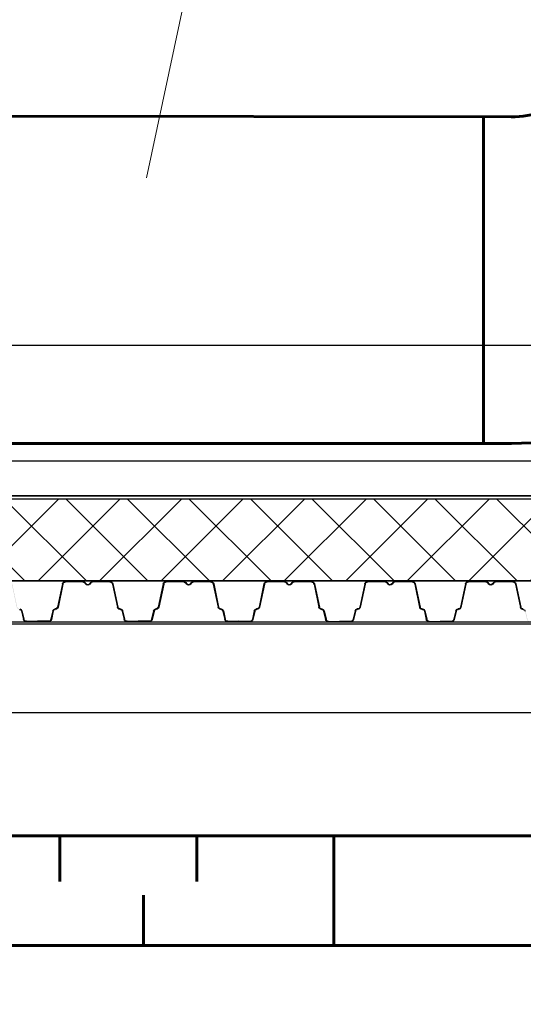
# Model space of a CAD drawing. Units: millimetres. Extents: x 318859 to 133034182, y -362695 to 438087.
# Drawn here: x 1097371 to 1098289, y -122566 to -120770 of the extents above; entities that cross this region are included whole.
import ezdxf

# ---------------------------------------------------------------- set-up
doc = ezdxf.new("R2010")
doc.units = ezdxf.units.MM
doc.layers.get('Defpoints').update_dxf_attribs({"color": 41})
doc.layers.add('Вентиляция', color=1, linetype='Continuous', lineweight=60)
doc.layers.add('Размеры', color=7, linetype='Continuous', lineweight=13)
doc.layers.add('Перекрытия', color=7, linetype='Continuous')
doc.styles.get("Standard").update_dxf_attribs({"font": 'simplex.shx'})
doc.dimstyles.new('Копия(2) SPDS', dxfattribs={"dimscale": 100, "dimtxt": 3, "dimasz": 1.5, "dimexe": 1.25, "dimexo": 0, "dimtad": 1, "dimdec": 0, "dimlfac": 0.5, "dimrnd": 0.001, "dimtxsty": 'Standard', "dimblk": 'OBLIQUE', "dimcen": 2.5, "dimclrd": 1, "dimclre": 1, "dimadec": 0, "dimazin": 2, "dimtfac": 0.75, "dimtdec": 0, "dimtmove": 0, "dimatfit": 3, "dimfxl": 0, "dimtolj": 1, "dimarcsym": 0})

# ---------------------------------------------------------------- blocks, each defined once
blk = doc.blocks.new('*U26')
h = blk.add_hatch(color=256)
h.paths.add_polyline_path([(8408.7, 20.1), (8407.9, 19.8), (8409.7, 12.2), (8410.5, 12.4)])
h.paths.add_polyline_path([(8408.7, 20.1), (8408.7, 20.2), (8407.9, 20), (8407.9, 19.8)])
h.paths.add_polyline_path([(8410.5, 12.4), (8409.7, 12.2), (8411.5, 4.4), (8412.3, 4.6)])
h.paths.add_polyline_path([(8412.3, 4.6), (8411.5, 4.4, 0.343872), (8417.1, 0), (8417.1, 0.8, -0.343461)])
h.paths.add_polyline_path([(8437.5, 0.8), (8417.1, 0.8), (8417.1, 0), (8437.5, 0)])
h.paths.add_polyline_path([(8288.4, 26.9), (8287.6, 27.1, -0.318844), (8284.2, 24), (8283, 23.9, 0.318609), (8278.8, 20.2), (8279.6, 20, -0.318595), (8283.1, 23.1), (8284.3, 23.2, 0.318878)])
h.paths.add_polyline_path([(8279.6, 20, -0.000514), (8279.6, 20), (8278.8, 20.2), (8275.2, 4.6), (8276, 4.4, 0.000368), (8276, 4.4)])
h.paths.add_polyline_path([(8276, 4.4), (8275.2, 4.6, -0.343461), (8270.4, 0.8), (8270.4, 0, 0.343461)])
h.paths.add_polyline_path([(8270.4, 0.8), (8250, 0.8), (8250, 0), (8270.4, 0)])
h.paths.add_polyline_path([(8340.5, 70.4), (8338.6, 73, 0.239303), (8334.7, 75), (8334.7, 74.2, -0.239303), (8338, 72.6), (8339.9, 70, 0.239303), (8343.7, 68, 0.239303), (8347.6, 70), (8349.5, 72.6, -0.239303), (8352.7, 74.2), (8352.7, 75, 0.239303), (8348.9, 73), (8347, 70.4, -0.239303), (8343.7, 68.8, -0.239303)])
h.paths.add_polyline_path([(8385, 75), (8352.7, 75), (8352.7, 74.2), (8385, 74.2, -0.354586), (8389.9, 70.2), (8399.1, 26.9), (8399.9, 27.1), (8390.7, 70.4, 0.354586)])
h.paths.add_polyline_path([(8404.5, 23.9), (8403.3, 24, -0.318844), (8399.9, 27.1), (8399.1, 26.9, 0.318878), (8403.2, 23.2), (8404.4, 23.1, -0.318595), (8407.9, 20), (8408.7, 20.2, 0.318609)])
h.paths.add_polyline_path([(8297.6, 70.2, -0.354586), (8302.5, 74.2), (8334.7, 74.2), (8334.7, 75), (8302.5, 75, 0.354586), (8296.8, 70.4), (8287.6, 27.1), (8288.4, 26.9)])
h = blk.add_hatch(color=256)
h.paths.add_polyline_path([(8596.2, 20.1), (8595.4, 19.8), (8597.2, 12.2), (8598, 12.4)])
h.paths.add_polyline_path([(8596.2, 20.1), (8596.2, 20.2), (8595.4, 20), (8595.4, 19.8)])
h.paths.add_polyline_path([(8598, 12.4), (8597.2, 12.2), (8599, 4.4), (8599.8, 4.6)])
h.paths.add_polyline_path([(8599.8, 4.6), (8599, 4.4, 0.343872), (8604.6, 0), (8604.6, 0.8, -0.343461)])
h.paths.add_polyline_path([(8625, 0.8), (8604.6, 0.8), (8604.6, 0), (8625, 0)])
h.paths.add_polyline_path([(8475.9, 26.9), (8475.1, 27.1, -0.318844), (8471.7, 24), (8470.5, 23.9, 0.318609), (8466.3, 20.2), (8467.1, 20, -0.318595), (8470.6, 23.1), (8471.8, 23.2, 0.318878)])
h.paths.add_polyline_path([(8467.1, 20, -0.000514), (8467.1, 20), (8466.3, 20.2), (8462.7, 4.6), (8463.5, 4.4, 0.000368), (8463.5, 4.4)])
h.paths.add_polyline_path([(8463.5, 4.4), (8462.7, 4.6, -0.343461), (8457.9, 0.8), (8457.9, 0, 0.343461)])
h.paths.add_polyline_path([(8457.9, 0.8), (8437.5, 0.8), (8437.5, 0), (8457.9, 0)])
h.paths.add_polyline_path([(8528, 70.4), (8526.1, 73, 0.239303), (8522.2, 75), (8522.2, 74.2, -0.239303), (8525.5, 72.6), (8527.4, 70, 0.239303), (8531.2, 68, 0.239303), (8535.1, 70), (8537, 72.6, -0.239303), (8540.2, 74.2), (8540.2, 75, 0.239303), (8536.4, 73), (8534.5, 70.4, -0.239303), (8531.2, 68.8, -0.239303)])
h.paths.add_polyline_path([(8572.5, 75), (8540.2, 75), (8540.2, 74.2), (8572.5, 74.2, -0.354586), (8577.4, 70.2), (8586.6, 26.9), (8587.4, 27.1), (8578.2, 70.4, 0.354586)])
h.paths.add_polyline_path([(8592, 23.9), (8590.8, 24, -0.318844), (8587.4, 27.1), (8586.6, 26.9, 0.318878), (8590.7, 23.2), (8591.9, 23.1, -0.318595), (8595.4, 20), (8596.2, 20.2, 0.318609)])
h.paths.add_polyline_path([(8485.1, 70.2, -0.354586), (8490, 74.2), (8522.2, 74.2), (8522.2, 75), (8490, 75, 0.354586), (8484.3, 70.4), (8475.1, 27.1), (8475.9, 26.9)])
h = blk.add_hatch(color=256)
h.paths.add_polyline_path([(8783.7, 20.1), (8782.9, 19.8), (8784.7, 12.2), (8785.5, 12.4)])
h.paths.add_polyline_path([(8783.7, 20.1), (8783.7, 20.2), (8782.9, 20), (8782.9, 19.8)])
h.paths.add_polyline_path([(8785.5, 12.4), (8784.7, 12.2), (8786.5, 4.4), (8787.3, 4.6)])
h.paths.add_polyline_path([(8787.3, 4.6), (8786.5, 4.4, 0.343872), (8792.1, 0), (8792.1, 0.8, -0.343461)])
h.paths.add_polyline_path([(8812.5, 0.8), (8792.1, 0.8), (8792.1, 0), (8812.5, 0)])
h.paths.add_polyline_path([(8663.4, 26.9), (8662.6, 27.1, -0.318844), (8659.2, 24), (8658, 23.9, 0.318609), (8653.8, 20.2), (8654.6, 20, -0.318595), (8658.1, 23.1), (8659.3, 23.2, 0.318878)])
h.paths.add_polyline_path([(8654.6, 20, -0.000514), (8654.6, 20), (8653.8, 20.2), (8650.2, 4.6), (8651, 4.4, 0.000368), (8651, 4.4)])
h.paths.add_polyline_path([(8651, 4.4), (8650.2, 4.6, -0.343461), (8645.4, 0.8), (8645.4, 0, 0.343461)])
h.paths.add_polyline_path([(8645.4, 0.8), (8625, 0.8), (8625, 0), (8645.4, 0)])
h.paths.add_polyline_path([(8715.5, 70.4), (8713.6, 73, 0.239303), (8709.7, 75), (8709.7, 74.2, -0.239303), (8713, 72.6), (8714.9, 70, 0.239303), (8718.7, 68, 0.239303), (8722.6, 70), (8724.5, 72.6, -0.239303), (8727.7, 74.2), (8727.7, 75, 0.239303), (8723.9, 73), (8722, 70.4, -0.239303), (8718.7, 68.8, -0.239303)])
h.paths.add_polyline_path([(8760, 75), (8727.7, 75), (8727.7, 74.2), (8760, 74.2, -0.354586), (8764.9, 70.2), (8774.1, 26.9), (8774.9, 27.1), (8765.7, 70.4, 0.354586)])
h.paths.add_polyline_path([(8779.5, 23.9), (8778.3, 24, -0.318844), (8774.9, 27.1), (8774.1, 26.9, 0.318878), (8778.2, 23.2), (8779.4, 23.1, -0.318595), (8782.9, 20), (8783.7, 20.2, 0.318609)])
h.paths.add_polyline_path([(8672.6, 70.2, -0.354586), (8677.5, 74.2), (8709.7, 74.2), (8709.7, 75), (8677.5, 75, 0.354586), (8671.8, 70.4), (8662.6, 27.1), (8663.4, 26.9)])
h = blk.add_hatch(color=256)
h.paths.add_polyline_path([(8971.2, 20.1), (8970.4, 19.8), (8972.2, 12.2), (8973, 12.4)])
h.paths.add_polyline_path([(8971.2, 20.1), (8971.2, 20.2), (8970.4, 20), (8970.4, 19.8)])
h.paths.add_polyline_path([(8973, 12.4), (8972.2, 12.2), (8974, 4.4), (8974.8, 4.6)])
h.paths.add_polyline_path([(8974.8, 4.6), (8974, 4.4, 0.343872), (8979.6, 0), (8979.6, 0.8, -0.343461)])
h.paths.add_polyline_path([(9000, 0.8), (8979.6, 0.8), (8979.6, 0), (9000, 0)])
h.paths.add_polyline_path([(8850.9, 26.9), (8850.1, 27.1, -0.318844), (8846.7, 24), (8845.5, 23.9, 0.318609), (8841.3, 20.2), (8842.1, 20, -0.318595), (8845.6, 23.1), (8846.8, 23.2, 0.318878)])
h.paths.add_polyline_path([(8842.1, 20, -0.000514), (8842.1, 20), (8841.3, 20.2), (8837.7, 4.6), (8838.5, 4.4, 0.000368), (8838.5, 4.4)])
h.paths.add_polyline_path([(8838.5, 4.4), (8837.7, 4.6, -0.343461), (8832.9, 0.8), (8832.9, 0, 0.343461)])
h.paths.add_polyline_path([(8832.9, 0.8), (8812.5, 0.8), (8812.5, 0), (8832.9, 0)])
h.paths.add_polyline_path([(8903, 70.4), (8901.1, 73, 0.239303), (8897.2, 75), (8897.2, 74.2, -0.239303), (8900.5, 72.6), (8902.4, 70, 0.239303), (8906.2, 68, 0.239303), (8910.1, 70), (8912, 72.6, -0.239303), (8915.2, 74.2), (8915.2, 75, 0.239303), (8911.4, 73), (8909.5, 70.4, -0.239303), (8906.2, 68.8, -0.239303)])
h.paths.add_polyline_path([(8947.5, 75), (8915.2, 75), (8915.2, 74.2), (8947.5, 74.2, -0.354586), (8952.4, 70.2), (8961.6, 26.9), (8962.4, 27.1), (8953.2, 70.4, 0.354586)])
h.paths.add_polyline_path([(8967, 23.9), (8965.8, 24, -0.318844), (8962.4, 27.1), (8961.6, 26.9, 0.318878), (8965.7, 23.2), (8966.9, 23.1, -0.318595), (8970.4, 20), (8971.2, 20.2, 0.318609)])
h.paths.add_polyline_path([(8860.1, 70.2, -0.354586), (8865, 74.2), (8897.2, 74.2), (8897.2, 75), (8865, 75, 0.354586), (8859.3, 70.4), (8850.1, 27.1), (8850.9, 26.9)])
h = blk.add_hatch(color=256)
h.paths.add_polyline_path([(9158.7, 20.1), (9157.9, 19.8), (9159.7, 12.2), (9160.5, 12.4)])
h.paths.add_polyline_path([(9158.7, 20.1), (9158.7, 20.2), (9157.9, 20), (9157.9, 19.8)])
h.paths.add_polyline_path([(9160.5, 12.4), (9159.7, 12.2), (9161.5, 4.4), (9162.3, 4.6)])
h.paths.add_polyline_path([(9162.3, 4.6), (9161.5, 4.4, 0.343872), (9167.1, 0), (9167.1, 0.8, -0.343461)])
h.paths.add_polyline_path([(9187.5, 0.8), (9167.1, 0.8), (9167.1, 0), (9187.5, 0)])
h.paths.add_polyline_path([(9038.4, 26.9), (9037.6, 27.1, -0.318844), (9034.2, 24), (9033, 23.9, 0.318609), (9028.8, 20.2), (9029.6, 20, -0.318595), (9033.1, 23.1), (9034.3, 23.2, 0.318878)])
h.paths.add_polyline_path([(9029.6, 20, -0.000514), (9029.6, 20), (9028.8, 20.2), (9025.2, 4.6), (9026, 4.4, 0.000368), (9026, 4.4)])
h.paths.add_polyline_path([(9026, 4.4), (9025.2, 4.6, -0.343461), (9020.4, 0.8), (9020.4, 0, 0.343461)])
h.paths.add_polyline_path([(9020.4, 0.8), (9000, 0.8), (9000, 0), (9020.4, 0)])
h.paths.add_polyline_path([(9090.5, 70.4), (9088.6, 73, 0.239303), (9084.7, 75), (9084.7, 74.2, -0.239303), (9088, 72.6), (9089.9, 70, 0.239303), (9093.7, 68, 0.239303), (9097.6, 70), (9099.5, 72.6, -0.239303), (9102.7, 74.2), (9102.7, 75, 0.239303), (9098.9, 73), (9097, 70.4, -0.239303), (9093.7, 68.8, -0.239303)])
h.paths.add_polyline_path([(9135, 75), (9102.7, 75), (9102.7, 74.2), (9135, 74.2, -0.354586), (9139.9, 70.2), (9149.1, 26.9), (9149.9, 27.1), (9140.7, 70.4, 0.354586)])
h.paths.add_polyline_path([(9154.5, 23.9), (9153.3, 24, -0.318844), (9149.9, 27.1), (9149.1, 26.9, 0.318878), (9153.2, 23.2), (9154.4, 23.1, -0.318595), (9157.9, 20), (9158.7, 20.2, 0.318609)])
h.paths.add_polyline_path([(9047.6, 70.2, -0.354586), (9052.5, 74.2), (9084.7, 74.2), (9084.7, 75), (9052.5, 75, 0.354586), (9046.8, 70.4), (9037.6, 27.1), (9038.4, 26.9)])
h = blk.add_hatch(color=256)
h.paths.add_polyline_path([(9346.2, 20.1), (9345.4, 19.8), (9347.2, 12.2), (9348, 12.4)])
h.paths.add_polyline_path([(9346.2, 20.1), (9346.2, 20.2), (9345.4, 20), (9345.4, 19.8)])
h.paths.add_polyline_path([(9348, 12.4), (9347.2, 12.2), (9349, 4.4), (9349.8, 4.6)])
h.paths.add_polyline_path([(9349.8, 4.6), (9349, 4.4, 0.343872), (9354.6, 0), (9354.6, 0.8, -0.343461)])
h.paths.add_polyline_path([(9375, 0.8), (9354.6, 0.8), (9354.6, 0), (9375, 0)])
h.paths.add_polyline_path([(9225.9, 26.9), (9225.1, 27.1, -0.318844), (9221.7, 24), (9220.5, 23.9, 0.318609), (9216.3, 20.2), (9217.1, 20, -0.318595), (9220.6, 23.1), (9221.8, 23.2, 0.318878)])
h.paths.add_polyline_path([(9217.1, 20, -0.000514), (9217.1, 20), (9216.3, 20.2), (9212.7, 4.6), (9213.5, 4.4, 0.000368), (9213.5, 4.4)])
h.paths.add_polyline_path([(9213.5, 4.4), (9212.7, 4.6, -0.343461), (9207.9, 0.8), (9207.9, 0, 0.343461)])
h.paths.add_polyline_path([(9207.9, 0.8), (9187.5, 0.8), (9187.5, 0), (9207.9, 0)])
h.paths.add_polyline_path([(9278, 70.4), (9276.1, 73, 0.239303), (9272.2, 75), (9272.2, 74.2, -0.239303), (9275.5, 72.6), (9277.4, 70, 0.239303), (9281.2, 68, 0.239303), (9285.1, 70), (9287, 72.6, -0.239303), (9290.2, 74.2), (9290.2, 75, 0.239303), (9286.4, 73), (9284.5, 70.4, -0.239303), (9281.2, 68.8, -0.239303)])
h.paths.add_polyline_path([(9322.5, 75), (9290.2, 75), (9290.2, 74.2), (9322.5, 74.2, -0.354586), (9327.4, 70.2), (9336.6, 26.9), (9337.4, 27.1), (9328.2, 70.4, 0.354586)])
h.paths.add_polyline_path([(9342, 23.9), (9340.8, 24, -0.318844), (9337.4, 27.1), (9336.6, 26.9, 0.318878), (9340.7, 23.2), (9341.9, 23.1, -0.318595), (9345.4, 20), (9346.2, 20.2, 0.318609)])
h.paths.add_polyline_path([(9235.1, 70.2, -0.354586), (9240, 74.2), (9272.2, 74.2), (9272.2, 75), (9240, 75, 0.354586), (9234.3, 70.4), (9225.1, 27.1), (9225.9, 26.9)])
for p, q in [((8302.5, 75), (8334.7, 75)), ((8302.5, 74.2), (8334.7, 74.2)), ((8334.7, 75), (8334.7, 74.2)), ((8352.7, 75), (8385, 75)), ((8352.7, 75), (8352.7, 74.2)), ((8352.7, 74.2), (8385, 74.2)), ((8490, 75), (8522.2, 75)), ((8490, 74.2), (8522.2, 74.2)), ((8522.2, 75), (8522.2, 74.2)), ((8540.2, 75), (8572.5, 75)), ((8540.2, 75), (8540.2, 74.2)), ((8540.2, 74.2), (8572.5, 74.2)), ((8677.5, 75), (8709.7, 75)), ((8677.5, 74.2), (8709.7, 74.2)), ((8709.7, 75), (8709.7, 74.2)), ((8727.7, 75), (8760, 75)), ((8727.7, 75), (8727.7, 74.2)), ((8727.7, 74.2), (8760, 74.2)), ((8865, 75), (8897.2, 75)), ((8865, 74.2), (8897.2, 74.2)), ((8897.2, 75), (8897.2, 74.2)), ((8915.2, 75), (8947.5, 75)), ((8915.2, 75), (8915.2, 74.2)), ((8915.2, 74.2), (8947.5, 74.2)), ((9052.5, 75), (9084.7, 75)), ((9052.5, 74.2), (9084.7, 74.2)), ((9084.7, 75), (9084.7, 74.2)), ((9102.7, 75), (9135, 75)), ((9102.7, 75), (9102.7, 74.2)), ((9102.7, 74.2), (9135, 74.2)), ((8296.8, 70.4), (8287.6, 27.1)), ((8297.6, 70.2), (8288.4, 26.9)), ((8338, 72.6), (8339.9, 70)), ((8338.6, 73), (8340.5, 70.4)), ((8348.9, 73), (8347, 70.4)), ((8349.5, 72.6), (8347.6, 70)), ((8389.9, 70.2), (8399.1, 26.9)), ((8390.7, 70.4), (8399.9, 27.1)), ((8484.3, 70.4), (8475.1, 27.1)), ((8485.1, 70.2), (8475.9, 26.9)), ((8525.5, 72.6), (8527.4, 70)), ((8526.1, 73), (8528, 70.4)), ((8536.4, 73), (8534.5, 70.4)), ((8537, 72.6), (8535.1, 70)), ((8577.4, 70.2), (8586.6, 26.9)), ((8578.2, 70.4), (8587.4, 27.1)), ((8671.8, 70.4), (8662.6, 27.1)), ((8672.6, 70.2), (8663.4, 26.9)), ((8713, 72.6), (8714.9, 70)), ((8713.6, 73), (8715.5, 70.4)), ((8723.9, 73), (8722, 70.4)), ((8724.5, 72.6), (8722.6, 70)), ((8764.9, 70.2), (8774.1, 26.9)), ((8765.7, 70.4), (8774.9, 27.1)), ((8859.3, 70.4), (8850.1, 27.1)), ((8860.1, 70.2), (8850.9, 26.9)), ((8900.5, 72.6), (8902.4, 70)), ((8901.1, 73), (8903, 70.4)), ((8911.4, 73), (8909.5, 70.4)), ((8912, 72.6), (8910.1, 70)), ((8952.4, 70.2), (8961.6, 26.9)), ((8953.2, 70.4), (8962.4, 27.1)), ((9046.8, 70.4), (9037.6, 27.1)), ((9047.6, 70.2), (9038.4, 26.9)), ((9088, 72.6), (9089.9, 70)), ((9088.6, 73), (9090.5, 70.4)), ((9098.9, 73), (9097, 70.4)), ((9099.5, 72.6), (9097.6, 70)), ((9139.9, 70.2), (9149.1, 26.9)), ((9140.7, 70.4), (9149.9, 27.1)), ((8284.2, 24), (8283, 23.9)), ((8284.3, 23.2), (8283.1, 23.1)), ((8288.4, 26.9), (8287.6, 27.1)), ((8399.1, 26.9), (8399.9, 27.1)), ((8403.2, 23.2), (8404.4, 23.1)), ((8403.3, 24), (8404.5, 23.9)), ((8407.9, 20), (8408.7, 20.2)), ((8407.9, 20), (8411.5, 4.4)), ((8408.7, 20.2), (8412.3, 4.6)), ((8466.3, 20.2), (8462.7, 4.6)), ((8467.1, 20), (8463.5, 4.4)), ((8467.1, 20), (8466.3, 20.2)), ((8471.7, 24), (8470.5, 23.9)), ((8471.8, 23.2), (8470.6, 23.1)), ((8475.9, 26.9), (8475.1, 27.1)), ((8586.6, 26.9), (8587.4, 27.1)), ((8590.7, 23.2), (8591.9, 23.1)), ((8590.8, 24), (8592, 23.9)), ((8595.4, 20), (8596.2, 20.2)), ((8595.4, 20), (8599, 4.4)), ((8596.2, 20.2), (8599.8, 4.6)), ((8653.8, 20.2), (8650.2, 4.6)), ((8654.6, 20), (8651, 4.4)), ((8654.6, 20), (8653.8, 20.2)), ((8659.2, 24), (8658, 23.9)), ((8659.3, 23.2), (8658.1, 23.1)), ((8663.4, 26.9), (8662.6, 27.1)), ((8774.1, 26.9), (8774.9, 27.1)), ((8778.2, 23.2), (8779.4, 23.1)), ((8778.3, 24), (8779.5, 23.9)), ((8782.9, 20), (8783.7, 20.2)), ((8782.9, 20), (8786.5, 4.4)), ((8783.7, 20.2), (8787.3, 4.6)), ((8841.3, 20.2), (8837.7, 4.6)), ((8842.1, 20), (8838.5, 4.4)), ((8842.1, 20), (8841.3, 20.2)), ((8846.7, 24), (8845.5, 23.9)), ((8846.8, 23.2), (8845.6, 23.1)), ((8850.9, 26.9), (8850.1, 27.1)), ((8961.6, 26.9), (8962.4, 27.1)), ((8965.7, 23.2), (8966.9, 23.1)), ((8965.8, 24), (8967, 23.9)), ((8970.4, 20), (8971.2, 20.2)), ((8970.4, 20), (8974, 4.4)), ((8971.2, 20.2), (8974.8, 4.6)), ((9028.8, 20.2), (9025.2, 4.6)), ((9029.6, 20), (9026, 4.4)), ((9029.6, 20), (9028.8, 20.2)), ((9034.2, 24), (9033, 23.9)), ((9034.3, 23.2), (9033.1, 23.1)), ((9038.4, 26.9), (9037.6, 27.1)), ((9149.1, 26.9), (9149.9, 27.1)), ((9153.2, 23.2), (9154.4, 23.1)), ((9153.3, 24), (9154.5, 23.9)), ((9157.9, 20), (9158.7, 20.2)), ((9157.9, 20), (9161.5, 4.4)), ((9158.7, 20.2), (9162.3, 4.6)), ((9216.3, 20.2), (9212.7, 4.6)), ((9217.1, 20), (9213.5, 4.4)), ((9217.1, 20), (9216.3, 20.2)), ((8411.5, 4.4), (8412.3, 4.6)), ((8417.1, 0.8), (8437.5, 0.8)), ((8417.1, 0), (8417.1, 0.8)), ((8417.1, 0), (8437.5, 0)), ((8437.5, 0.8), (8437.5, 0)), ((8437.5, 0.8), (8437.5, 0)), ((8457.9, 0.8), (8437.5, 0.8)), ((8457.9, 0), (8437.5, 0)), ((8457.9, 0), (8457.9, 0.8)), ((8462.7, 4.6), (8463.5, 4.4)), ((8599, 4.4), (8599.8, 4.6)), ((8604.6, 0.8), (8625, 0.8)), ((8604.6, 0), (8604.6, 0.8)), ((8604.6, 0), (8625, 0)), ((8625, 0.8), (8625, 0)), ((8625, 0.8), (8625, 0)), ((8645.4, 0.8), (8625, 0.8)), ((8645.4, 0), (8625, 0)), ((8645.4, 0), (8645.4, 0.8)), ((8650.2, 4.6), (8651, 4.4)), ((8786.5, 4.4), (8787.3, 4.6)), ((8792.1, 0.8), (8812.5, 0.8)), ((8792.1, 0), (8792.1, 0.8)), ((8792.1, 0), (8812.5, 0)), ((8812.5, 0.8), (8812.5, 0)), ((8812.5, 0.8), (8812.5, 0)), ((8832.9, 0.8), (8812.5, 0.8)), ((8832.9, 0), (8812.5, 0)), ((8832.9, 0), (8832.9, 0.8)), ((8837.7, 4.6), (8838.5, 4.4)), ((8974, 4.4), (8974.8, 4.6)), ((8979.6, 0.8), (9000, 0.8)), ((8979.6, 0), (8979.6, 0.8)), ((8979.6, 0), (9000, 0)), ((9000, 0.8), (9000, 0)), ((9000, 0.8), (9000, 0)), ((9020.4, 0.8), (9000, 0.8)), ((9020.4, 0), (9000, 0)), ((9020.4, 0), (9020.4, 0.8)), ((9025.2, 4.6), (9026, 4.4)), ((9161.5, 4.4), (9162.3, 4.6)), ((9167.1, 0.8), (9187.5, 0.8)), ((9167.1, 0), (9167.1, 0.8)), ((9167.1, 0), (9187.5, 0)), ((9187.5, 0.8), (9187.5, 0)), ((9187.5, 0.8), (9187.5, 0)), ((9207.9, 0.8), (9187.5, 0.8)), ((9207.9, 0), (9187.5, 0)), ((9207.9, 0), (9207.9, 0.8)), ((9212.7, 4.6), (9213.5, 4.4))]:
    blk.add_line(p, q)
for centre, radius, start, end in [((8302.5, 69.2), 5.8, 90, 168.0953), ((8302.5, 69.2), 5, 90, 168.0953), ((8334.7, 70.2), 4.8, 36.1682, 90), ((8334.7, 70.2), 4, 36.1682, 90), ((8352.7, 70.2), 4.8, 90, 143.8318), ((8352.7, 70.2), 4, 90, 143.8318), ((8385, 69.2), 5.8, 11.9047, 90), ((8385, 69.2), 5, 11.9047, 90), ((8490, 69.2), 5.8, 90, 168.0953), ((8490, 69.2), 5, 90, 168.0953), ((8522.2, 70.2), 4.8, 36.1682, 90), ((8522.2, 70.2), 4, 36.1682, 90), ((8540.2, 70.2), 4.8, 90, 143.8318), ((8540.2, 70.2), 4, 90, 143.8318), ((8572.5, 69.2), 5.8, 11.9047, 90), ((8572.5, 69.2), 5, 11.9047, 90), ((8677.5, 69.2), 5.8, 90, 168.0953), ((8677.5, 69.2), 5, 90, 168.0953), ((8709.7, 70.2), 4.8, 36.1682, 90), ((8709.7, 70.2), 4, 36.1682, 90), ((8727.7, 70.2), 4.8, 90, 143.8318), ((8727.7, 70.2), 4, 90, 143.8318), ((8760, 69.2), 5.8, 11.9047, 90), ((8760, 69.2), 5, 11.9047, 90), ((8865, 69.2), 5.8, 90, 168.0953), ((8865, 69.2), 5, 90, 168.0953), ((8897.2, 70.2), 4.8, 36.1682, 90), ((8897.2, 70.2), 4, 36.1682, 90), ((8915.2, 70.2), 4.8, 90, 143.8318), ((8915.2, 70.2), 4, 90, 143.8318), ((8947.5, 69.2), 5.8, 11.9047, 90), ((8947.5, 69.2), 5, 11.9047, 90), ((9052.5, 69.2), 5.8, 90, 168.0953), ((9052.5, 69.2), 5, 90, 168.0953), ((9084.7, 70.2), 4.8, 36.1682, 90), ((9084.7, 70.2), 4, 36.1682, 90), ((9102.7, 70.2), 4.8, 90, 143.8318), ((9102.7, 70.2), 4, 90, 143.8318), ((9135, 69.2), 5.8, 11.9047, 90), ((9135, 69.2), 5, 11.9047, 90), ((8343.7, 72.8), 4.8, 216.1682, 270), ((8343.7, 72.8), 4, 216.1682, 270), ((8343.7, 72.8), 4, 270, 323.8318), ((8343.7, 72.8), 4.8, 270, 323.8318), ((8531.2, 72.8), 4.8, 216.1682, 270), ((8531.2, 72.8), 4, 216.1682, 270), ((8531.2, 72.8), 4, 270, 323.8318), ((8531.2, 72.8), 4.8, 270, 323.8318), ((8718.7, 72.8), 4.8, 216.1682, 270), ((8718.7, 72.8), 4, 216.1682, 270), ((8718.7, 72.8), 4, 270, 323.8318), ((8718.7, 72.8), 4.8, 270, 323.8318), ((8906.2, 72.8), 4.8, 216.1682, 270), ((8906.2, 72.8), 4, 216.1682, 270), ((8906.2, 72.8), 4, 270, 323.8318), ((8906.2, 72.8), 4.8, 270, 323.8318), ((9093.7, 72.8), 4.8, 216.1682, 270), ((9093.7, 72.8), 4, 216.1682, 270), ((9093.7, 72.8), 4, 270, 323.8318), ((9093.7, 72.8), 4.8, 270, 323.8318), ((8283.5, 19.1), 4, 96.2557, 166.9421), ((8283.7, 28), 4, 276.2626, 347.001), ((8283.7, 28), 4.8, 276.2557, 347.001), ((8403.8, 28), 4.8, 192.999, 263.7443), ((8403.8, 28), 4, 192.999, 263.7374), ((8404, 19.1), 4, 13.0579, 83.7443), ((8404, 19.1), 4.8, 13.0481, 83.7374), ((8471, 19.1), 4.8, 96.2626, 166.9519), ((8471, 19.1), 4, 96.2557, 166.9421), ((8471.2, 28), 4, 276.2626, 347.001), ((8471.2, 28), 4.8, 276.2557, 347.001), ((8591.3, 28), 4.8, 192.999, 263.7443), ((8591.3, 28), 4, 192.999, 263.7374), ((8591.5, 19.1), 4, 13.0579, 83.7443), ((8591.5, 19.1), 4.8, 13.0481, 83.7374), ((8658.5, 19.1), 4.8, 96.2626, 166.9519), ((8658.5, 19.1), 4, 96.2557, 166.9421), ((8658.7, 28), 4, 276.2626, 347.001), ((8658.7, 28), 4.8, 276.2557, 347.001), ((8778.8, 28), 4.8, 192.999, 263.7443), ((8778.8, 28), 4, 192.999, 263.7374), ((8779, 19.1), 4, 13.0579, 83.7443), ((8779, 19.1), 4.8, 13.0481, 83.7374), ((8846, 19.1), 4.8, 96.2626, 166.9519), ((8846, 19.1), 4, 96.2557, 166.9421), ((8846.2, 28), 4, 276.2626, 347.001), ((8846.2, 28), 4.8, 276.2557, 347.001), ((8966.3, 28), 4.8, 192.999, 263.7443), ((8966.3, 28), 4, 192.999, 263.7374), ((8966.5, 19.1), 4, 13.0579, 83.7443), ((8966.5, 19.1), 4.8, 13.0481, 83.7374), ((9033.5, 19.1), 4.8, 96.2626, 166.9519), ((9033.5, 19.1), 4, 96.2557, 166.9421), ((9033.7, 28), 4, 276.2626, 347.001), ((9033.7, 28), 4.8, 276.2557, 347.001), ((9153.8, 28), 4.8, 192.999, 263.7443), ((9153.8, 28), 4, 192.999, 263.7374), ((9154, 19.1), 4, 13.0579, 83.7443), ((9154, 19.1), 4.8, 13.0481, 83.7374), ((9221, 19.1), 4.8, 96.2626, 166.9519), ((9221, 19.1), 4, 96.2557, 166.9421), ((8417.1, 5.8), 5.8, 194.0933, 270), ((8417.1, 5.8), 5, 194.1776, 270), ((8457.9, 5.8), 5, 270, 345.8224), ((8457.9, 5.8), 5.8, 270, 345.9067), ((8604.6, 5.8), 5.8, 194.0933, 270), ((8604.6, 5.8), 5, 194.1776, 270), ((8645.4, 5.8), 5, 270, 345.8224), ((8645.4, 5.8), 5.8, 270, 345.9067), ((8792.1, 5.8), 5.8, 194.0933, 270), ((8792.1, 5.8), 5, 194.1776, 270), ((8832.9, 5.8), 5, 270, 345.8224), ((8832.9, 5.8), 5.8, 270, 345.9067), ((8979.6, 5.8), 5.8, 194.0933, 270), ((8979.6, 5.8), 5, 194.1776, 270), ((9020.4, 5.8), 5, 270, 345.8224), ((9020.4, 5.8), 5.8, 270, 345.9067), ((9167.1, 5.8), 5.8, 194.0933, 270), ((9167.1, 5.8), 5, 194.1776, 270), ((9207.9, 5.8), 5, 270, 345.8224), ((9207.9, 5.8), 5.8, 270, 345.9067)]:
    blk.add_arc(centre, radius, start, end)
blk = doc.blocks.new('_OBLIQUE')
at = {"color": 0, "linetype": 'ByBlock'}
blk.add_line((-0.5, -0.5), (0.5, 0.5), dxfattribs=at)
blk = doc.blocks.new('*D218')
at = {"layer": 'Defpoints', "color": 0, "ltscale": 10}
for p in [(1099016.6, -119255.7), (1099016.6, -120781.6), (1095512.3, -121971.7)]:
    blk.add_point(p, dxfattribs=at)
at = {"layer": 'Размеры', "color": 7, "lineweight": -2, "ltscale": 10}
for p, q in [((1095512.3, -121971.7), (1095512.3, -119130.7)), ((1099016.6, -120781.6), (1099016.6, -119130.7)), ((1095512.3, -119255.7), (1099016.6, -119255.7))]:
    blk.add_line(p, q, dxfattribs=at)
at = {"layer": 'Размеры', "color": 7, "lineweight": -2, "ltscale": 10, "xscale": 150, "yscale": 150, "zscale": 150, "rotation": 180}
blk.add_blockref('_OBLIQUE', (1095512.3, -119255.7), dxfattribs=at)
at = {"layer": 'Размеры', "color": 7, "lineweight": -2, "ltscale": 10, "xscale": 150, "yscale": 150, "zscale": 150}
blk.add_blockref('_OBLIQUE', (1099016.6, -119255.7), dxfattribs=at)
at = {"layer": 'Размеры', "color": 0, "ltscale": 10, "insert": (1097264.5, -119093.2), "char_height": 200, "attachment_point": 5}
blk.add_mtext('\\A1;3500', dxfattribs=at)

msp = doc.modelspace()

# ---------------------------------------------------------------- hatches: boundary and pattern name
at = {"layer": 'Перекрытия', "ltscale": 200}
h = msp.add_hatch(dxfattribs=at)
h.set_pattern_fill('NET', color=256, scale=25, angle=45)
h.set_pattern_definition([(45, (609483.44, -262402.63), (-56.126601, 56.126601), []), (135, (609483.44, -262402.63), (-56.126601, -56.126601), [])])
h.paths.add_polyline_path([(1106472.3, -121793.5), (1106472.3, -121643.5), (1095512.3, -121643.5), (1095512.3, -121793.5)])

# ---------------------------------------------------------------- linework, layer by layer
at = {"layer": 'Вентиляция', "color": 5, "ltscale": 100}
for p, q in [((1095080.1, -120942.8), (1098271.1, -120947.1)), ((1098216.6, -120947.1), (1098216.6, -121542.8)), ((1095081.4, -121542.8), (1098267.8, -121542.8))]:
    msp.add_line(p, q, dxfattribs=at)
at = {"layer": 'Вентиляция', "color": 1, "ltscale": 100}
for p, q in [((1096700.1, -122258.6), (1099160.5, -122258.6)), ((1096700.1, -122458.6), (1099713.9, -122458.6))]:
    msp.add_line(p, q, dxfattribs=at)
at = {"layer": 'Вентиляция'}
for p, q in [((1097443.8, -122258.6), (1097443.8, -122342)), ((1097693.8, -122258.6), (1097693.8, -122342)), ((1097943.8, -122258.6), (1097943.8, -122458.6)), ((1097596.3, -122366.9), (1097596.3, -122458.6))]:
    msp.add_line(p, q, dxfattribs=at)
at = {"layer": 'Вентиляция', "color": 5, "ltscale": 100}
for centre, radius, start, end in [((1098266.6, -120792.8), 750, 270, 0), ((1098268.9, -120799.1), 148, 269.226, 0.774)]:
    msp.add_arc(centre, radius, start, end, dxfattribs=at)
at = {"layer": 'Перекрытия', "ltscale": 100}
msp.add_line((1095337.1, -121363.5), (1106648.8, -121363.5), dxfattribs=at)
at = {"layer": 'Перекрытия', "ltscale": 10}
for p, q in [((1095302.8, -121574.5), (1106680.9, -121574.5)), ((1095286.4, -121638.5), (1106472.3, -121638.5)), ((1106697.3, -121638.5), (1095512.3, -121638.5)), ((1095512.3, -121793.5), (1106472.3, -121793.5)), ((1095514.3, -121868.2), (1106474.3, -121868.2)), ((1095512.3, -121871.5), (1106472.3, -121871.5)), ((1095521.2, -122033.5), (1106472.3, -122033.5))]:
    msp.add_line(p, q, dxfattribs=at)
at = {"layer": 'Перекрытия', "ltscale": 100}
for points in [[(1095512.3, -121643.5), (1106472.3, -121643.5)], [(1106472.3, -121793.5), (1095512.3, -121793.5)]]:
    msp.add_lwpolyline(points, dxfattribs=at)
at = {"layer": 'Размеры', "lineweight": 18}
msp.add_line((1097734.4, -120436.6), (1097602.1, -121058.2), dxfattribs=at)
at = {"layer": 'Размеры', "lineweight": 9, "ltscale": 100}
for radius, end in [(8367.7, 152.46609), (8067.7, 151.34964)]:
    msp.add_arc((1100993, -127116.6), radius, 9.6478, end, dxfattribs=at)

# ---------------------------------------------------------------- block references
at = {"xscale": -0.9799999999999996, "yscale": 0.9799999999999999, "zscale": 0.9799999999999999, "rotation": 359.993454573533}
msp.add_blockref('*U26', (1106406.6, -121869), dxfattribs=at)

# ---------------------------------------------------------------- dimensions: what is measured, and where the dimension line sits
at = {"layer": 'Размеры', "ltscale": 10}
dim = msp.add_linear_dim(base=(1099016.6, -119255.7), p1=(1095512.3, -121971.7), p2=(1099016.6, -120781.6), text='3500', dimstyle='Копия(2) SPDS', override={"dimtxt": 2, "dimlfac": 1, "dimclrd": 7, "dimclre": 7}, dxfattribs=at)
dim.commit()
dim.dimension.update_dxf_attribs({"geometry": '*D218', "text_midpoint": (1097264.5, -119093.2)})

doc.saveas('drawing.dxf')
